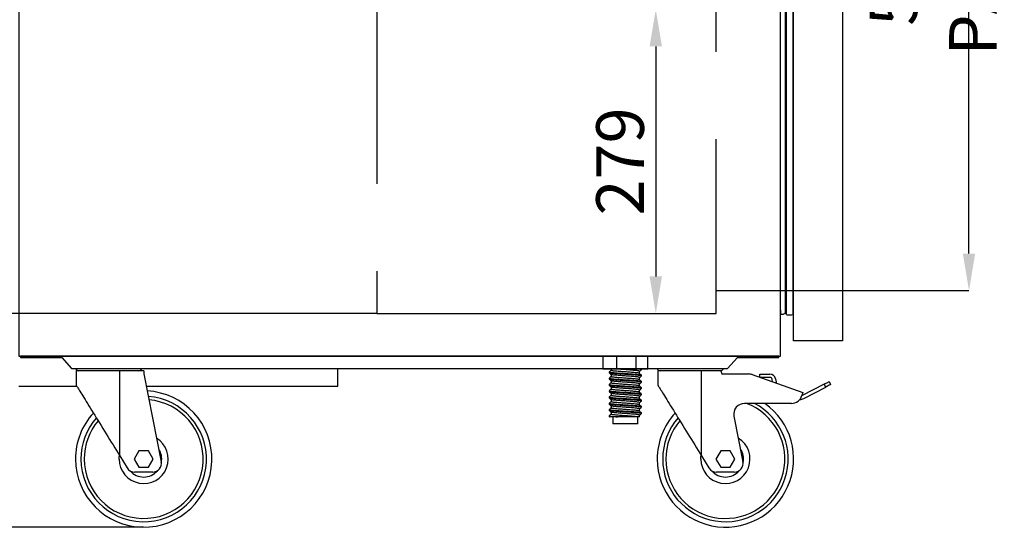
# Model space of a CAD drawing. Extents: x -10749 to 9572, y -26130 to 24165.
# Drawn here: x 7815 to 8717, y -849 to -379 of the extents above; entities that cross this region are included whole.
import ezdxf

# ---------------------------------------------------------------- set-up
doc = ezdxf.new("R2010")
doc.units = 0
doc.header["$LTSCALE"] = 80
doc.header["$MEASUREMENT"] = 0
doc.header["$PDMODE"] = 3
doc.header["$PDSIZE"] = 5
doc.linetypes.add('DASHED', pattern=[0.75, 0.5, -0.25])
doc.linetypes.add('SLD-Continua', pattern=[0])
doc.layers.get('0').update_dxf_attribs({"color": 255, "linetype": 'CONTINUOUS'})
doc.layers.get('Defpoints').update_dxf_attribs({"linetype": 'CONTINUOUS'})
doc.layers.add('ACOTA', color=50, linetype='CONTINUOUS')
doc.layers.add('PLEGADO', color=3, linetype='CONTINUOUS')
doc.styles.add('SLDTEXTSTYLE1', font='TXT', dxfattribs={"width": 0.7})
doc.dimstyles.new('SLDDIMSTYLE1', dxfattribs={"dimtxt": 43.661418, "dimasz": 34, "dimexe": 0, "dimexo": 0.0625, "dimgap": 10.915354, "dimtad": 1, "dimdec": 1, "dimrnd": 1e-09, "dimzin": 12, "dimdsep": 46, "dimtxsty": 'SLDTEXTSTYLE1', "dimsah": 1, "dimcen": 0.09, "dimadec": 0, "dimazin": 0, "dimtfac": 1, "dimtdec": 1, "dimtofl": 0, "dimtmove": 0, "dimatfit": 3, "dimfxl": 0, "dimtolj": 1, "dimtzin": 12, "dimarcsym": 0})

# ---------------------------------------------------------------- blocks, each defined once
blk = doc.blocks.new('A$C26495')
for p, q in [((695, 11.39), (0, 11.39)), ((0, 11.39), (0, 9.99)), ((0, 9.99), (38, 9.99)), ((38, 9.99), (47, 0)), ((648, 0), (657, 9.99)), ((657, 9.99), (695, 9.99)), ((695, 9.99), (695, 11.39)), ((47, 0), (648, 0))]:
    blk.add_line(p, q)
blk = doc.blocks.new('A$C31525')
blk.add_line((0, 145.51), (60.85, 145.51))
at = {"linetype": 'Continuous'}
for p, q in [((0.67, 143.5), (0.67, 130.5)), ((40.67, 143.5), (0.67, 143.5)), ((40.67, 65.5), (40.67, 143.5)), ((58.38, 143.5), (40.67, 143.5)), ((58.38, 143.5), (59.47, 140.5)), ((59.47, 140.5), (83.95, 140.5)), ((87.29, 139.93), (133.67, 123.5)), ((94.18, 137.49), (94.18, 140.31)), ((94.18, 140.31), (94.67, 140.31)), ((94.67, 140.31), (103.5, 140.31)), ((103.5, 137.31), (94.67, 137.31)), ((105.9, 133.34), (105.47, 135.67)), ((108.42, 136.21), (109.03, 132.88)), ((153.23, 131.19), (132.98, 120.64)), ((134.37, 117.98), (154.62, 128.53)), ((154.62, 128.53), (153.23, 131.19)), ((157.67, 133.5), (159.05, 130.84)), ((132.98, 120.64), (132.78, 120.55)), ((133.67, 123.5), (132.81, 120.63)), ((123.23, 113.5), (80.26, 113.5)), ((70.41, 101.8), (78.76, 60.07)), ((40.67, 65.5), (47.56, 54.31)), ((58.34, 70), (54.01, 62.5)), ((67, 70), (58.34, 70)), ((71.33, 62.5), (67, 70)), ((54.01, 62.5), (58.34, 55)), ((58.34, 55), (67, 55)), ((67, 55), (71.33, 62.5)), ((70.91, 50.5), (54.37, 50.5))]:
    blk.add_line(p, q, dxfattribs=at)
at = {"linetype": 'Continuous', "flags": 128}
for points in [[(0.67, 130.5), (0.68, 130.48), (0.76, 130.35), (0.93, 130.08), (1.17, 129.68), (1.5, 129.15), (1.9, 128.49), (2.39, 127.71), (2.95, 126.79), (3.59, 125.75), (4.3, 124.6), (5.09, 123.32), (5.94, 121.93), (6.87, 120.43), (7.85, 118.83), (8.9, 117.12), (10.01, 115.31), (11.18, 113.42), (12.4, 111.44), (13.67, 109.37), (14.99, 107.23), (16.35, 105.02), (17.75, 102.75), (19.18, 100.42), (20.65, 98.04), (22.14, 95.61), (23.66, 93.15), (25.19, 90.65), (26.74, 88.13), (28.3, 85.59), (29.87, 83.05), (31.44, 80.49), (33.01, 77.95), (34.57, 75.41), (36.12, 72.89), (37.66, 70.39), (39.18, 67.93), (40.67, 65.5)], [(109.03, 132.88), (109.16, 132.33), (109.22, 132.16)], [(153.23, 131.19), (154.1, 131.64), (154.93, 132.07), (155.7, 132.47), (156.37, 132.82), (156.92, 133.11), (157.33, 133.32), (157.58, 133.46), (157.67, 133.5)], [(159.05, 130.84), (158.97, 130.79), (158.72, 130.66), (158.31, 130.45), (157.76, 130.16), (157.08, 129.81), (156.32, 129.41), (155.49, 128.98), (154.62, 128.53)], [(40.17, 62.5), (40.25, 64.38), (40.43, 65.89)]]:
    blk.add_lwpolyline(points, dxfattribs=at)
at = {"linetype": 'Continuous'}
for centre, radius, start, end in [((2.83, 146.5), 3, 199.2285, 270), ((58.02, 146.5), 3, 270, 340.7715), ((83.95, 130.5), 10, 70.49755, 90), ((103.5, 135.31), 5, 10.37446, 90), ((103.5, 135.31), 2, 10.37446, 90), ((123.23, 123.5), 10, 270, 343.30076), ((130.67, 125.08), 8, 271.62436, 297.50645), ((62.67, 62.5), 62.5, 180, 54.68636), ((62.67, 62.5), 57.5, 180, 62.49326), ((62.67, 62.5), 54.5, 180, 69.3545), ((80.26, 103.5), 10, 90, 189.77437), ((62.67, 62.5), 62.5, 137.54729, 180), ((62.67, 62.5), 57.5, 138.97549, 180), ((62.67, 62.5), 54.5, 139.96465, 180), ((62.67, 62.5), 22.5, 180, 58.4765), ((62.67, 62.5), 16.5, 348.9913, 33.3236), ((54.37, 58.5), 8, 211.6075, 270), ((70.91, 58.5), 8, 270, 11.30993), ((62.67, 62.5), 16.5, 221.11791, 319.22997)]:
    blk.add_arc(centre, radius, start, end, dxfattribs=at)
blk = doc.blocks.new('A$C7754')
blk.add_line((0.32, 145.51), (60.68, 145.51))
at = {"linetype": 'Continuous'}
for p, q in [((0.5, 143.5), (0.5, 130.5)), ((40.5, 143.5), (0.5, 143.5)), ((40.5, 65.5), (40.5, 143.5)), ((62.5, 143.5), (40.5, 143.5)), ((62.5, 143.5), (62.5, 140.5)), ((62.5, 140.5), (78.59, 60.07)), ((40.5, 65.5), (47.39, 54.31)), ((58.17, 70), (53.84, 62.5)), ((66.83, 70), (58.17, 70)), ((71.16, 62.5), (66.83, 70)), ((53.84, 62.5), (58.17, 55)), ((58.17, 55), (66.83, 55)), ((66.83, 55), (71.16, 62.5)), ((70.74, 50.5), (54.2, 50.5))]:
    blk.add_line(p, q, dxfattribs=at)
at = {"linetype": 'Continuous', "flags": 128}
for points in [[(0.5, 130.5), (0.51, 130.48), (0.59, 130.35), (0.76, 130.08), (1, 129.68), (1.33, 129.15), (1.73, 128.49), (2.22, 127.71), (2.78, 126.79), (3.42, 125.75), (4.13, 124.6), (4.92, 123.32), (5.77, 121.93), (6.7, 120.43), (7.68, 118.83), (8.73, 117.12), (9.84, 115.31), (11.01, 113.42), (12.23, 111.44), (13.5, 109.37), (14.82, 107.23), (16.18, 105.02), (17.58, 102.75), (19.01, 100.42), (20.48, 98.04), (21.97, 95.61), (23.49, 93.15), (25.02, 90.65), (26.57, 88.13), (28.13, 85.59), (29.7, 83.05), (31.27, 80.49), (32.84, 77.95), (34.4, 75.41), (35.95, 72.89), (37.49, 70.39), (39.01, 67.93), (40.5, 65.5)], [(40, 62.5), (40.08, 64.38), (40.26, 65.89)]]:
    blk.add_lwpolyline(points, dxfattribs=at)
at = {"linetype": 'Continuous'}
for centre, radius, start, end in [((3.15, 146.5), 3, 199.2285, 270), ((57.85, 146.5), 3, 270, 340.7715), ((62.5, 62.5), 62.5, 180, 87.1427), ((62.5, 62.5), 57.5, 180, 85.88142), ((62.5, 62.5), 54.5, 180, 85.00914), ((62.5, 62.5), 62.5, 137.54729, 180), ((62.5, 62.5), 57.5, 138.97549, 180), ((62.5, 62.5), 54.5, 139.96465, 180), ((62.5, 62.5), 22.5, 180, 58.4765), ((62.5, 62.5), 16.5, 348.9913, 33.3236), ((54.2, 58.5), 8, 211.6075, 270), ((70.74, 58.5), 8, 270, 11.30993), ((62.5, 62.5), 16.5, 221.11791, 319.22997)]:
    blk.add_arc(centre, radius, start, end, dxfattribs=at)
blk = doc.blocks.new('A$C31312')
at = {"linetype": 'Continuous'}
for p, q in [((0, 62.25), (0, 50.25)), ((0.49, 62.25), (0, 62.25)), ((0.94, 62.25), (0.49, 62.25)), ((9.7, 62.25), (0.94, 62.25)), ((10.16, 62.25), (9.7, 62.25)), ((12.83, 62.25), (10.16, 62.25)), ((12.83, 50.25), (12.83, 62.25)), ((13.67, 62.25), (12.83, 62.25)), ((29.67, 62.25), (13.67, 62.25)), ((30.5, 62.25), (29.67, 62.25)), ((30.5, 50.25), (30.5, 62.25)), ((33.02, 62.25), (30.5, 62.25)), ((33.39, 62.25), (33.02, 62.25)), ((40.64, 62.25), (33.39, 62.25)), ((41.01, 62.25), (40.64, 62.25)), ((41.34, 62.25), (41.01, 62.25)), ((41.34, 50.25), (41.34, 62.25)), ((0.49, 50.25), (0, 50.25)), ((10.16, 50.25), (0.49, 50.25)), ((5.92, 47.75), (5.92, 46.91)), ((7.61, 50.25), (7.61, 49.17)), ((7.61, 45.45), (7.61, 43.42)), ((12.83, 50.25), (10.16, 50.25)), ((30.5, 50.25), (12.83, 50.25)), ((33.02, 50.25), (30.5, 50.25)), ((41.01, 50.25), (33.02, 50.25)), ((33.73, 46.3), (33.73, 48.36)), ((35.42, 49.78), (35.42, 50.25)), ((41.34, 50.25), (41.01, 50.25)), ((5.92, 42), (5.92, 41.16)), ((5.92, 36.25), (5.92, 35.41)), ((7.61, 39.7), (7.61, 37.67)), ((33.73, 40.55), (33.73, 42.61)), ((33.73, 34.8), (33.73, 36.86)), ((35.42, 44.03), (35.42, 44.88)), ((35.42, 38.28), (35.42, 39.13)), ((5.92, 30.5), (5.92, 29.66)), ((7.61, 33.95), (7.61, 31.92)), ((7.61, 28.2), (7.61, 26.17)), ((33.73, 29.05), (33.73, 31.11)), ((35.42, 32.53), (35.42, 33.38)), ((35.42, 26.78), (35.42, 27.63)), ((5.92, 24.75), (5.92, 23.91)), ((5.92, 19), (5.92, 18.16)), ((7.61, 22.45), (7.61, 20.42)), ((33.73, 23.3), (33.73, 25.36)), ((33.73, 17.55), (33.73, 19.61)), ((35.42, 21.03), (35.42, 21.88)), ((5.92, 13.25), (5.92, 12.41)), ((7.61, 16.7), (7.61, 14.67)), ((7.61, 10.95), (7.61, 8.92)), ((33.73, 11.8), (33.73, 13.86)), ((35.42, 15.28), (35.42, 16.13)), ((35.42, 9.53), (35.42, 10.38)), ((5.92, 7.5), (5.92, 6.66)), ((5.97, 6.58), (6.09, 6.48)), ((6.12, 6.5), (6.02, 6.58)), ((13.91, 6.5), (6.12, 6.5)), ((9.17, 6.5), (9.17, 0)), ((32.17, 0), (9.17, 0)), ((32.17, 0), (32.17, 6.5)), ((33.73, 6.5), (32.19, 6.5)), ((33.73, 6.5), (33.73, 8.11))]:
    blk.add_line(p, q, dxfattribs=at)
for points, knots in [([(5.98, 47.75), (5.97, 47.73), (5.89, 47.65), (6.36, 47.5), (7.34, 47.33), (8.86, 47.17), (10.82, 46.99), (13.05, 46.81), (15.36, 46.65), (17.6, 46.5), (19.87, 46.36), (22.15, 46.23), (24.61, 46.08), (27.19, 45.9), (29.7, 45.71), (31.83, 45.53), (33.51, 45.36), (34.69, 45.19), (35.35, 45.03), (35.35, 44.92), (35.35, 44.88)], [0, 0, 0, 0, 0.020435, 0.083902, 0.145715, 0.206165, 0.268656, 0.332408, 0.383501, 0.433941, 0.483124, 0.53139, 0.581055, 0.644521, 0.708415, 0.771461, 0.832478, 0.893497, 0.956541, 1, 1, 1, 1]), ([(7.61, 49.22), (7.35, 48.99), (6.8, 48.53), (6.25, 48.07), (5.97, 47.83)], [0, 0, 0, 0, 0.484455, 1, 1, 1, 1]), ([(5.97, 46.83), (6.25, 46.59), (6.81, 46.12), (7.38, 45.64), (7.66, 45.4)], [0, 0, 0, 0, 0.500058, 1, 1, 1, 1]), ([(35.35, 44.03), (35.35, 44.08), (35.35, 44.18), (34.69, 44.35), (33.51, 44.51), (31.83, 44.68), (29.7, 44.87), (27.19, 45.06), (24.43, 45.25), (21.58, 45.42), (18.72, 45.58), (15.9, 45.76), (13.39, 45.94), (11.29, 46.11), (9.6, 46.25), (8.22, 46.39), (7.13, 46.52), (6.48, 46.64), (6.09, 46.75), (6.04, 46.8), (6.02, 46.83)], [0, 0, 0, 0, 0.0445834, 0.1092596, 0.1718571, 0.2344538, 0.2991308, 0.3646786, 0.4297873, 0.4932001, 0.5552146, 0.6193232, 0.6847239, 0.7371394, 0.788885, 0.8393407, 0.8888563, 0.9398062, 0.9719641, 1, 1, 1, 1]), ([(33.42, 46.49), (33.33, 46.52), (33.11, 46.61), (32.5, 46.71), (31.64, 46.82), (30.55, 46.95), (28.66, 47.13), (26.44, 47.32), (24, 47.51), (21.48, 47.69), (18.94, 47.85), (16.44, 48.03), (14.07, 48.22), (11.95, 48.41), (10.21, 48.59), (8.87, 48.75), (8, 48.92), (7.59, 49.07), (7.65, 49.15), (7.67, 49.17)], [0, 0, 0, 0, 0.03719, 0.099538, 0.112071, 0.177161, 0.244419, 0.312583, 0.380291, 0.446231, 0.510714, 0.577379, 0.645391, 0.713403, 0.780068, 0.844551, 0.910491, 0.978199, 1, 1, 1, 1]), ([(33.67, 42.61), (33.67, 42.66), (33.67, 42.76), (33.08, 42.93), (32.03, 43.09), (30.55, 43.26), (28.66, 43.45), (26.44, 43.64), (24, 43.83), (21.48, 44), (18.94, 44.16), (16.44, 44.34), (14.07, 44.53), (11.95, 44.72), (10.21, 44.9), (8.88, 45.06), (7.98, 45.23), (7.78, 45.35), (7.69, 45.4)], [0, 0, 0, 0, 0.044723, 0.1096, 0.172386, 0.235173, 0.30005, 0.365802, 0.431114, 0.494721, 0.556922, 0.621228, 0.686832, 0.752438, 0.816743, 0.878945, 0.942551, 1, 1, 1, 1]), ([(33.67, 48.36), (33.67, 48.41), (33.67, 48.51), (33.08, 48.68), (32.03, 48.84), (30.55, 49.01), (28.66, 49.2), (26.44, 49.39), (24, 49.58), (21.48, 49.75), (18.95, 49.91), (16.57, 50.08), (15.15, 50.2), (14.5, 50.25)], [0, 0, 0, 0, 0.066161, 0.162137, 0.255021, 0.347905, 0.443882, 0.541153, 0.637772, 0.731869, 0.823886, 0.919018, 1, 1, 1, 1]), ([(35.15, 45.06), (34.87, 45.3), (34.31, 45.77), (33.75, 46.25), (33.48, 46.49)], [0, 0, 0, 0, 0.500003, 1, 1, 1, 1]), ([(35.35, 49.78), (35.35, 49.83), (35.35, 49.93), (34.73, 50.09), (33.91, 50.2), (33.53, 50.25)], [0, 0, 0, 0, 0.267841, 0.656392, 1, 1, 1, 1]), ([(33.73, 48.32), (33.99, 48.54), (34.54, 49.01), (35.09, 49.47), (35.37, 49.71)], [0, 0, 0, 0, 0.484349, 1, 1, 1, 1]), ([(5.98, 42), (5.97, 41.98), (5.89, 41.9), (6.36, 41.75), (7.34, 41.58), (8.86, 41.42), (10.82, 41.24), (13.05, 41.06), (15.36, 40.9), (17.6, 40.75), (19.87, 40.61), (22.15, 40.48), (24.61, 40.33), (27.19, 40.15), (29.7, 39.96), (31.83, 39.78), (33.51, 39.61), (34.69, 39.44), (35.35, 39.28), (35.35, 39.17), (35.35, 39.13)], [0, 0, 0, 0, 0.020435, 0.083902, 0.145715, 0.206165, 0.268656, 0.332408, 0.383501, 0.433941, 0.483124, 0.53139, 0.581055, 0.644521, 0.708415, 0.771461, 0.832478, 0.893497, 0.956541, 1, 1, 1, 1]), ([(5.98, 36.25), (5.97, 36.23), (5.89, 36.15), (6.36, 36), (7.34, 35.83), (8.86, 35.67), (10.82, 35.49), (13.05, 35.31), (15.36, 35.15), (17.6, 35), (19.87, 34.86), (22.15, 34.73), (24.61, 34.58), (27.19, 34.4), (29.7, 34.21), (31.83, 34.03), (33.51, 33.86), (34.69, 33.69), (35.35, 33.53), (35.35, 33.42), (35.35, 33.38)], [0, 0, 0, 0, 0.020435, 0.083902, 0.145715, 0.206165, 0.268656, 0.332408, 0.383501, 0.433941, 0.483124, 0.53139, 0.581055, 0.644521, 0.708415, 0.771461, 0.832478, 0.893497, 0.956541, 1, 1, 1, 1]), ([(7.61, 43.47), (7.35, 43.24), (6.8, 42.78), (6.25, 42.32), (5.97, 42.08)], [0, 0, 0, 0, 0.484455, 1, 1, 1, 1]), ([(5.97, 41.08), (6.25, 40.84), (6.81, 40.37), (7.38, 39.89), (7.66, 39.65)], [0, 0, 0, 0, 0.500058, 1, 1, 1, 1]), ([(7.61, 37.72), (7.35, 37.49), (6.8, 37.03), (6.25, 36.57), (5.97, 36.33)], [0, 0, 0, 0, 0.484455, 1, 1, 1, 1]), ([(35.35, 38.28), (35.35, 38.33), (35.35, 38.43), (34.69, 38.6), (33.51, 38.76), (31.83, 38.93), (29.7, 39.12), (27.19, 39.31), (24.43, 39.5), (21.58, 39.67), (18.72, 39.83), (15.9, 40.01), (13.39, 40.19), (11.29, 40.36), (9.6, 40.5), (8.22, 40.64), (7.13, 40.77), (6.48, 40.89), (6.09, 41), (6.04, 41.05), (6.02, 41.08)], [0, 0, 0, 0, 0.0445834, 0.1092596, 0.1718571, 0.2344538, 0.2991308, 0.3646786, 0.4297873, 0.4932001, 0.5552146, 0.6193232, 0.6847239, 0.7371394, 0.788885, 0.8393407, 0.8888563, 0.9398062, 0.9719641, 1, 1, 1, 1]), ([(33.42, 40.74), (33.33, 40.77), (33.11, 40.86), (32.5, 40.96), (31.64, 41.07), (30.55, 41.2), (28.66, 41.38), (26.44, 41.57), (24, 41.76), (21.48, 41.94), (18.94, 42.1), (16.44, 42.28), (14.07, 42.47), (11.95, 42.66), (10.21, 42.84), (8.87, 43), (8, 43.17), (7.59, 43.32), (7.65, 43.4), (7.67, 43.42)], [0, 0, 0, 0, 0.03719, 0.099538, 0.112071, 0.177161, 0.244419, 0.312583, 0.380291, 0.446231, 0.510714, 0.577379, 0.645391, 0.713403, 0.780068, 0.844551, 0.910491, 0.978199, 1, 1, 1, 1]), ([(33.42, 34.99), (33.33, 35.02), (33.11, 35.11), (32.5, 35.21), (31.64, 35.32), (30.55, 35.45), (28.66, 35.63), (26.44, 35.82), (24, 36.01), (21.48, 36.19), (18.94, 36.35), (16.44, 36.53), (14.07, 36.72), (11.95, 36.91), (10.21, 37.09), (8.87, 37.25), (8, 37.42), (7.59, 37.57), (7.65, 37.65), (7.67, 37.67)], [0, 0, 0, 0, 0.03719, 0.099538, 0.112071, 0.177161, 0.244419, 0.312583, 0.380291, 0.446231, 0.510714, 0.577379, 0.645391, 0.713403, 0.780068, 0.844551, 0.910491, 0.978199, 1, 1, 1, 1]), ([(33.67, 36.86), (33.67, 36.91), (33.67, 37.01), (33.08, 37.18), (32.03, 37.34), (30.55, 37.51), (28.66, 37.7), (26.44, 37.89), (24, 38.08), (21.48, 38.25), (18.94, 38.41), (16.44, 38.59), (14.07, 38.78), (11.95, 38.97), (10.21, 39.15), (8.88, 39.31), (7.98, 39.48), (7.78, 39.6), (7.69, 39.65)], [0, 0, 0, 0, 0.044723, 0.1096, 0.172386, 0.235173, 0.30005, 0.365802, 0.431114, 0.494721, 0.556922, 0.621228, 0.686832, 0.752438, 0.816743, 0.878945, 0.942551, 1, 1, 1, 1]), ([(35.15, 39.31), (34.87, 39.55), (34.31, 40.02), (33.75, 40.5), (33.48, 40.74)], [0, 0, 0, 0, 0.500003, 1, 1, 1, 1]), ([(33.73, 42.57), (33.99, 42.79), (34.54, 43.26), (35.09, 43.72), (35.37, 43.96)], [0, 0, 0, 0, 0.484349, 1, 1, 1, 1]), ([(33.73, 36.82), (33.99, 37.04), (34.54, 37.51), (35.09, 37.97), (35.37, 38.21)], [0, 0, 0, 0, 0.484349, 1, 1, 1, 1]), ([(5.98, 30.5), (5.97, 30.48), (5.89, 30.4), (6.36, 30.25), (7.34, 30.08), (8.86, 29.92), (10.82, 29.74), (13.05, 29.56), (15.36, 29.4), (17.6, 29.25), (19.87, 29.11), (22.15, 28.98), (24.61, 28.83), (27.19, 28.65), (29.7, 28.46), (31.83, 28.28), (33.51, 28.11), (34.69, 27.94), (35.35, 27.78), (35.35, 27.67), (35.35, 27.63)], [0, 0, 0, 0, 0.020435, 0.083902, 0.145715, 0.206165, 0.268656, 0.332408, 0.383501, 0.433941, 0.483124, 0.53139, 0.581055, 0.644521, 0.708415, 0.771461, 0.832478, 0.893497, 0.956541, 1, 1, 1, 1]), ([(5.97, 35.33), (6.25, 35.09), (6.81, 34.62), (7.38, 34.14), (7.66, 33.9)], [0, 0, 0, 0, 0.500058, 1, 1, 1, 1]), ([(7.61, 31.97), (7.35, 31.74), (6.8, 31.28), (6.25, 30.82), (5.97, 30.58)], [0, 0, 0, 0, 0.484455, 1, 1, 1, 1]), ([(5.97, 29.58), (6.25, 29.34), (6.81, 28.87), (7.38, 28.39), (7.66, 28.15)], [0, 0, 0, 0, 0.500058, 1, 1, 1, 1]), ([(35.35, 32.53), (35.35, 32.58), (35.35, 32.68), (34.69, 32.85), (33.51, 33.01), (31.83, 33.18), (29.7, 33.37), (27.19, 33.56), (24.43, 33.75), (21.58, 33.92), (18.72, 34.08), (15.9, 34.26), (13.39, 34.44), (11.29, 34.61), (9.6, 34.75), (8.22, 34.89), (7.13, 35.02), (6.48, 35.14), (6.09, 35.25), (6.04, 35.3), (6.02, 35.33)], [0, 0, 0, 0, 0.0445834, 0.1092596, 0.1718571, 0.2344538, 0.2991308, 0.3646786, 0.4297873, 0.4932001, 0.5552146, 0.6193232, 0.6847239, 0.7371394, 0.788885, 0.8393407, 0.8888563, 0.9398062, 0.9719641, 1, 1, 1, 1]), ([(35.35, 26.78), (35.35, 26.83), (35.35, 26.93), (34.69, 27.1), (33.51, 27.26), (31.83, 27.43), (29.7, 27.62), (27.19, 27.81), (24.43, 28), (21.58, 28.17), (18.72, 28.33), (15.9, 28.51), (13.39, 28.69), (11.29, 28.86), (9.6, 29), (8.22, 29.14), (7.13, 29.27), (6.48, 29.39), (6.09, 29.5), (6.04, 29.55), (6.02, 29.58)], [0, 0, 0, 0, 0.0445834, 0.1092596, 0.1718571, 0.2344538, 0.2991308, 0.3646786, 0.4297873, 0.4932001, 0.5552146, 0.6193232, 0.6847239, 0.7371394, 0.788885, 0.8393407, 0.8888563, 0.9398062, 0.9719641, 1, 1, 1, 1]), ([(33.42, 29.24), (33.33, 29.27), (33.11, 29.36), (32.5, 29.46), (31.64, 29.57), (30.55, 29.7), (28.66, 29.88), (26.44, 30.07), (24, 30.26), (21.48, 30.44), (18.94, 30.6), (16.44, 30.78), (14.07, 30.97), (11.95, 31.16), (10.21, 31.34), (8.87, 31.5), (8, 31.67), (7.59, 31.82), (7.65, 31.9), (7.67, 31.92)], [0, 0, 0, 0, 0.03719, 0.099538, 0.112071, 0.177161, 0.244419, 0.312583, 0.380291, 0.446231, 0.510714, 0.577379, 0.645391, 0.713403, 0.780068, 0.844551, 0.910491, 0.978199, 1, 1, 1, 1]), ([(33.67, 31.11), (33.67, 31.16), (33.67, 31.26), (33.08, 31.43), (32.03, 31.59), (30.55, 31.76), (28.66, 31.95), (26.44, 32.14), (24, 32.33), (21.48, 32.5), (18.94, 32.66), (16.44, 32.84), (14.07, 33.03), (11.95, 33.22), (10.21, 33.4), (8.88, 33.56), (7.98, 33.73), (7.78, 33.85), (7.69, 33.9)], [0, 0, 0, 0, 0.044723, 0.1096, 0.172386, 0.235173, 0.30005, 0.365802, 0.431114, 0.494721, 0.556922, 0.621228, 0.686832, 0.752438, 0.816743, 0.878945, 0.942551, 1, 1, 1, 1]), ([(33.67, 25.36), (33.67, 25.41), (33.67, 25.51), (33.08, 25.68), (32.03, 25.84), (30.55, 26.01), (28.66, 26.2), (26.44, 26.39), (24, 26.58), (21.48, 26.75), (18.94, 26.91), (16.44, 27.09), (14.07, 27.28), (11.95, 27.47), (10.21, 27.65), (8.88, 27.81), (7.98, 27.98), (7.78, 28.1), (7.69, 28.15)], [0, 0, 0, 0, 0.044723, 0.1096, 0.172386, 0.235173, 0.30005, 0.365802, 0.431114, 0.494721, 0.556922, 0.621228, 0.686832, 0.752438, 0.816743, 0.878945, 0.942551, 1, 1, 1, 1]), ([(35.15, 33.56), (34.87, 33.8), (34.31, 34.27), (33.75, 34.75), (33.48, 34.99)], [0, 0, 0, 0, 0.500003, 1, 1, 1, 1]), ([(35.15, 27.81), (34.87, 28.05), (34.31, 28.52), (33.75, 29), (33.48, 29.24)], [0, 0, 0, 0, 0.500003, 1, 1, 1, 1]), ([(33.73, 31.07), (33.99, 31.29), (34.54, 31.76), (35.09, 32.22), (35.37, 32.46)], [0, 0, 0, 0, 0.484349, 1, 1, 1, 1]), ([(5.98, 24.75), (5.97, 24.73), (5.89, 24.65), (6.36, 24.5), (7.34, 24.33), (8.86, 24.17), (10.82, 23.99), (13.05, 23.81), (15.36, 23.65), (17.6, 23.5), (19.87, 23.36), (22.15, 23.23), (24.61, 23.08), (27.19, 22.9), (29.7, 22.71), (31.83, 22.53), (33.51, 22.36), (34.69, 22.19), (35.35, 22.03), (35.35, 21.92), (35.35, 21.88)], [0, 0, 0, 0, 0.020435, 0.083902, 0.145715, 0.206165, 0.268656, 0.332408, 0.383501, 0.433941, 0.483124, 0.53139, 0.581055, 0.644521, 0.708415, 0.771461, 0.832478, 0.893497, 0.956541, 1, 1, 1, 1]), ([(5.98, 19), (5.97, 18.98), (5.89, 18.9), (6.36, 18.75), (7.34, 18.58), (8.86, 18.42), (10.82, 18.24), (13.05, 18.06), (15.36, 17.9), (17.6, 17.75), (19.87, 17.61), (22.15, 17.48), (24.61, 17.33), (27.19, 17.15), (29.7, 16.96), (31.83, 16.78), (33.51, 16.61), (34.69, 16.44), (35.35, 16.28), (35.35, 16.17), (35.35, 16.13)], [0, 0, 0, 0, 0.020435, 0.083902, 0.145715, 0.206165, 0.268656, 0.332408, 0.383501, 0.433941, 0.483124, 0.53139, 0.581055, 0.644521, 0.708415, 0.771461, 0.832478, 0.893497, 0.956541, 1, 1, 1, 1]), ([(7.61, 26.22), (7.35, 25.99), (6.8, 25.53), (6.25, 25.07), (5.97, 24.83)], [0, 0, 0, 0, 0.484455, 1, 1, 1, 1]), ([(5.97, 23.83), (6.25, 23.59), (6.81, 23.12), (7.38, 22.64), (7.66, 22.4)], [0, 0, 0, 0, 0.500058, 1, 1, 1, 1]), ([(7.61, 20.47), (7.35, 20.24), (6.8, 19.78), (6.25, 19.32), (5.97, 19.08)], [0, 0, 0, 0, 0.484455, 1, 1, 1, 1]), ([(5.97, 18.08), (6.25, 17.84), (6.81, 17.37), (7.38, 16.89), (7.66, 16.65)], [0, 0, 0, 0, 0.500049, 1, 1, 1, 1]), ([(35.35, 21.03), (35.35, 21.08), (35.35, 21.18), (34.69, 21.35), (33.51, 21.51), (31.83, 21.68), (29.7, 21.87), (27.19, 22.06), (24.43, 22.25), (21.58, 22.42), (18.72, 22.58), (15.9, 22.76), (13.39, 22.94), (11.29, 23.11), (9.6, 23.25), (8.22, 23.39), (7.13, 23.52), (6.48, 23.64), (6.09, 23.75), (6.04, 23.8), (6.02, 23.83)], [0, 0, 0, 0, 0.0445834, 0.1092596, 0.1718571, 0.2344538, 0.2991308, 0.3646786, 0.4297873, 0.4932001, 0.5552146, 0.6193232, 0.6847239, 0.7371394, 0.788885, 0.8393407, 0.8888563, 0.9398062, 0.9719641, 1, 1, 1, 1]), ([(35.35, 15.28), (35.35, 15.33), (35.35, 15.43), (34.69, 15.6), (33.51, 15.76), (31.83, 15.93), (29.7, 16.12), (27.19, 16.31), (24.43, 16.5), (21.58, 16.67), (18.72, 16.83), (15.9, 17.01), (13.39, 17.19), (11.29, 17.35), (9.6, 17.5), (8.22, 17.64), (7.13, 17.77), (6.48, 17.89), (6.09, 18), (6.04, 18.05), (6.02, 18.08)], [0, 0, 0, 0, 0.044583, 0.10926, 0.171857, 0.234454, 0.299131, 0.364679, 0.429787, 0.4932, 0.555215, 0.619323, 0.684724, 0.737139, 0.788885, 0.839341, 0.888856, 0.939806, 0.971964, 1, 1, 1, 1]), ([(33.42, 23.49), (33.33, 23.52), (33.11, 23.61), (32.5, 23.71), (31.64, 23.82), (30.55, 23.95), (28.66, 24.13), (26.44, 24.32), (24, 24.51), (21.48, 24.69), (18.94, 24.85), (16.44, 25.03), (14.07, 25.22), (11.95, 25.41), (10.21, 25.59), (8.87, 25.75), (8, 25.92), (7.59, 26.07), (7.65, 26.15), (7.67, 26.17)], [0, 0, 0, 0, 0.03719, 0.099538, 0.112071, 0.177161, 0.244419, 0.312583, 0.380291, 0.446231, 0.510714, 0.577379, 0.645391, 0.713403, 0.780068, 0.844551, 0.910491, 0.978199, 1, 1, 1, 1]), ([(33.42, 17.74), (33.33, 17.77), (33.11, 17.86), (32.5, 17.96), (31.64, 18.07), (30.55, 18.2), (28.66, 18.38), (26.44, 18.57), (24, 18.76), (21.48, 18.94), (18.94, 19.1), (16.44, 19.28), (14.07, 19.47), (11.95, 19.66), (10.21, 19.84), (8.87, 20), (8, 20.17), (7.59, 20.32), (7.65, 20.4), (7.67, 20.42)], [0, 0, 0, 0, 0.03719, 0.099538, 0.112071, 0.177161, 0.244419, 0.312583, 0.380291, 0.446231, 0.510714, 0.577379, 0.645391, 0.713403, 0.780068, 0.844551, 0.910491, 0.978199, 1, 1, 1, 1]), ([(33.67, 19.61), (33.67, 19.66), (33.67, 19.76), (33.08, 19.93), (32.03, 20.09), (30.55, 20.26), (28.66, 20.45), (26.44, 20.64), (24, 20.83), (21.48, 21), (18.94, 21.16), (16.44, 21.34), (14.07, 21.53), (11.95, 21.72), (10.21, 21.9), (8.88, 22.06), (7.98, 22.23), (7.78, 22.35), (7.69, 22.4)], [0, 0, 0, 0, 0.044723, 0.1096, 0.172386, 0.235173, 0.30005, 0.365802, 0.431114, 0.494721, 0.556922, 0.621228, 0.686832, 0.752438, 0.816743, 0.878945, 0.942551, 1, 1, 1, 1]), ([(35.15, 22.06), (34.87, 22.3), (34.31, 22.77), (33.75, 23.25), (33.48, 23.49)], [0, 0, 0, 0, 0.500003, 1, 1, 1, 1]), ([(33.73, 25.32), (33.99, 25.54), (34.54, 26.01), (35.09, 26.47), (35.37, 26.71)], [0, 0, 0, 0, 0.484349, 1, 1, 1, 1]), ([(33.73, 19.57), (33.99, 19.79), (34.54, 20.26), (35.09, 20.72), (35.37, 20.96)], [0, 0, 0, 0, 0.484358, 1, 1, 1, 1]), ([(5.98, 13.25), (5.97, 13.23), (5.89, 13.15), (6.36, 13), (7.34, 12.83), (8.86, 12.67), (10.82, 12.49), (13.05, 12.31), (15.36, 12.15), (17.6, 12), (19.87, 11.86), (22.15, 11.73), (24.61, 11.58), (27.19, 11.4), (29.7, 11.21), (31.83, 11.03), (33.51, 10.86), (34.69, 10.69), (35.35, 10.53), (35.35, 10.42), (35.35, 10.38)], [0, 0, 0, 0, 0.020435, 0.083902, 0.145715, 0.206165, 0.268656, 0.332408, 0.383501, 0.433941, 0.483124, 0.53139, 0.581055, 0.644521, 0.708415, 0.771461, 0.832478, 0.893497, 0.956541, 1, 1, 1, 1]), ([(7.61, 14.72), (7.35, 14.49), (6.8, 14.03), (6.25, 13.57), (5.97, 13.33)], [0, 0, 0, 0, 0.484455, 1, 1, 1, 1]), ([(5.97, 12.33), (6.25, 12.09), (6.81, 11.62), (7.38, 11.14), (7.66, 10.9)], [0, 0, 0, 0, 0.500049, 1, 1, 1, 1]), ([(35.35, 9.53), (35.35, 9.58), (35.35, 9.68), (34.69, 9.85), (33.51, 10.01), (31.83, 10.18), (29.7, 10.37), (27.19, 10.56), (24.43, 10.75), (21.58, 10.92), (18.72, 11.08), (15.9, 11.26), (13.39, 11.44), (11.29, 11.6), (9.6, 11.75), (8.22, 11.89), (7.13, 12.02), (6.48, 12.14), (6.09, 12.25), (6.04, 12.3), (6.02, 12.33)], [0, 0, 0, 0, 0.044583, 0.10926, 0.171857, 0.234454, 0.299131, 0.364679, 0.429787, 0.4932, 0.555215, 0.619323, 0.684724, 0.737139, 0.788885, 0.839341, 0.888856, 0.939806, 0.971964, 1, 1, 1, 1]), ([(33.42, 11.99), (33.33, 12.02), (33.11, 12.11), (32.5, 12.21), (31.64, 12.32), (30.55, 12.45), (28.66, 12.63), (26.44, 12.82), (24, 13.01), (21.48, 13.19), (18.94, 13.35), (16.44, 13.53), (14.07, 13.72), (11.95, 13.91), (10.21, 14.09), (8.87, 14.25), (8, 14.42), (7.59, 14.57), (7.65, 14.65), (7.67, 14.67)], [0, 0, 0, 0, 0.03719, 0.099538, 0.112071, 0.177161, 0.244419, 0.312583, 0.380291, 0.446231, 0.510714, 0.577379, 0.645391, 0.713403, 0.780068, 0.844551, 0.910491, 0.978199, 1, 1, 1, 1]), ([(33.67, 13.86), (33.67, 13.91), (33.67, 14.01), (33.08, 14.18), (32.03, 14.34), (30.55, 14.51), (28.66, 14.7), (26.44, 14.89), (24, 15.08), (21.48, 15.25), (18.94, 15.41), (16.44, 15.59), (14.07, 15.78), (11.95, 15.97), (10.21, 16.15), (8.88, 16.31), (7.98, 16.48), (7.78, 16.6), (7.69, 16.65)], [0, 0, 0, 0, 0.044723, 0.1096, 0.172386, 0.235173, 0.30005, 0.365802, 0.431114, 0.494721, 0.556922, 0.621228, 0.686832, 0.752438, 0.816743, 0.878945, 0.942551, 1, 1, 1, 1]), ([(33.67, 8.11), (33.67, 8.16), (33.67, 8.26), (33.08, 8.43), (32.03, 8.59), (30.55, 8.76), (28.66, 8.95), (26.44, 9.14), (24, 9.33), (21.48, 9.5), (18.94, 9.66), (16.44, 9.84), (14.07, 10.03), (11.95, 10.22), (10.21, 10.4), (8.88, 10.56), (7.98, 10.73), (7.78, 10.85), (7.69, 10.9)], [0, 0, 0, 0, 0.044723, 0.1096, 0.172386, 0.235173, 0.30005, 0.365802, 0.431114, 0.494721, 0.556922, 0.621228, 0.686832, 0.752438, 0.816743, 0.878945, 0.942551, 1, 1, 1, 1]), ([(35.15, 16.31), (34.87, 16.55), (34.31, 17.02), (33.75, 17.5), (33.48, 17.74)], [0, 0, 0, 0, 0.500003, 1, 1, 1, 1]), ([(35.15, 10.56), (34.87, 10.8), (34.31, 11.27), (33.75, 11.75), (33.48, 11.99)], [0, 0, 0, 0, 0.500003, 1, 1, 1, 1]), ([(33.73, 13.82), (33.99, 14.04), (34.54, 14.51), (35.09, 14.97), (35.37, 15.21)], [0, 0, 0, 0, 0.484358, 1, 1, 1, 1]), ([(33.73, 8.07), (33.99, 8.29), (34.54, 8.76), (35.09, 9.22), (35.37, 9.46)], [0, 0, 0, 0, 0.484358, 1, 1, 1, 1]), ([(5.98, 7.5), (5.97, 7.48), (5.89, 7.4), (6.36, 7.25), (7.34, 7.08), (8.86, 6.92), (10.82, 6.74), (12.61, 6.6), (13.69, 6.52), (13.91, 6.5)], [0, 0, 0, 0, 0.058653, 0.240813, 0.418228, 0.591731, 0.771091, 0.954069, 1, 1, 1, 1]), ([(7.61, 8.97), (7.35, 8.74), (6.8, 8.28), (6.25, 7.82), (5.97, 7.58)], [0, 0, 0, 0, 0.484455, 1, 1, 1, 1]), ([(32.19, 6.5), (32.12, 6.51), (31.64, 6.57), (30.54, 6.7), (28.66, 6.88), (26.44, 7.07), (24, 7.26), (21.48, 7.44), (18.94, 7.6), (16.44, 7.78), (14.07, 7.97), (11.95, 8.16), (10.21, 8.34), (8.87, 8.5), (8, 8.67), (7.59, 8.82), (7.65, 8.9), (7.67, 8.92)], [0, 0, 0, 0, 0.013919, 0.086204, 0.160896, 0.236596, 0.311788, 0.385017, 0.456628, 0.530663, 0.606192, 0.681723, 0.755757, 0.827368, 0.900597, 0.975789, 1, 1, 1, 1]), ([(32.19, 6.5), (31.86, 6.5), (31.18, 6.5), (29.77, 6.5), (28.1, 6.5), (26.18, 6.5), (24.08, 6.5), (21.84, 6.5), (19.54, 6.5), (17.43, 6.5), (15.54, 6.5), (14.45, 6.5), (13.91, 6.5)], [0, 0, 0, 0, 0.104088, 0.208198, 0.31224, 0.416282, 0.522043, 0.627804, 0.733499, 0.839233, 0.919617, 1, 1, 1, 1])]:
    blk.add_open_spline(points, degree=3, knots=knots, dxfattribs=at)
blk = doc.blocks.new('*D3241')
at = {"layer": 'ACOTA', "color": 0, "lineweight": -2}
for p, q in [((8142.33, -369.2), (8397.91, -369.2)), ((8397.91, -403.2), (8397.91, -614.18)), ((8142.33, -648.18), (8397.91, -648.18))]:
    blk.add_line(p, q, dxfattribs=at)
at = {"layer": 'ACOTA', "color": 0}
for points in [[(8403.57, -403.2), (8392.24, -403.2), (8397.91, -369.2)], [(8392.24, -614.18), (8403.57, -614.18), (8397.91, -648.18)]]:
    blk.add_solid(points, dxfattribs=at)
at = {"layer": 'Defpoints', "color": 0}
for p in [(8142.26, -369.2), (8142.26, -648.18), (8397.91, -648.18)]:
    blk.add_point(p, dxfattribs=at)
at = {"layer": 'ACOTA', "color": 0, "insert": (8365.16, -508.69), "char_height": 43.661, "attachment_point": 5, "rotation": 90, "style": 'SLDTEXTSTYLE1'}
blk.add_mtext('\\A1;279', dxfattribs=at)
blk = doc.blocks.new('*D3244')
at = {"layer": 'ACOTA', "color": 0, "lineweight": -2}
for p, q in [((7875.15, 15.79), (7703.39, 15.79)), ((7703.39, -18.21), (7703.39, -614.18)), ((8142.2, -648.18), (7703.39, -648.18))]:
    blk.add_line(p, q, dxfattribs=at)
at = {"layer": 'ACOTA', "color": 0}
for points in [[(7709.05, -18.21), (7697.72, -18.21), (7703.39, 15.79)], [(7697.72, -614.18), (7709.05, -614.18), (7703.39, -648.18)]]:
    blk.add_solid(points, dxfattribs=at)
at = {"layer": 'Defpoints', "color": 0}
for p in [(7875.21, 15.79), (7703.39, -648.18), (8142.26, -648.18)]:
    blk.add_point(p, dxfattribs=at)
at = {"layer": 'ACOTA', "color": 0, "insert": (7670.64, -316.2), "char_height": 43.6614, "attachment_point": 5, "rotation": 90, "style": 'SLDTEXTSTYLE1'}
blk.add_mtext('\\A1;664 INTERIOR', dxfattribs=at)
blk = doc.blocks.new('*D3245')
at = {"layer": 'ACOTA', "color": 0, "lineweight": -2}
for p, q in [((8512.28, -42.17), (8684.87, -42.17)), ((8684.87, -593.17), (8684.87, -76.17)), ((8512.28, -627.17), (8684.87, -627.17))]:
    blk.add_line(p, q, dxfattribs=at)
at = {"layer": 'ACOTA', "color": 0}
for points in [[(8690.54, -76.17), (8679.2, -76.17), (8684.87, -42.17)], [(8679.2, -593.17), (8690.54, -593.17), (8684.87, -627.17)]]:
    blk.add_solid(points, dxfattribs=at)
at = {"layer": 'Defpoints', "color": 0}
for p in [(8512.21, -42.17), (8684.87, -42.17), (8512.21, -627.17)]:
    blk.add_point(p, dxfattribs=at)
at = {"layer": 'ACOTA', "color": 0, "insert": (8652.12, -334.67), "char_height": 43.6614, "attachment_point": 5, "rotation": 90, "style": 'SLDTEXTSTYLE1'}
blk.add_mtext('\\A1;585 PASO', dxfattribs=at)
blk = doc.blocks.new('*D3248')
at = {"layer": 'ACOTA', "color": 0, "lineweight": -2}
for p, q in [((7814.15, 46.79), (7424.49, 46.79)), ((7424.49, 12.79), (7424.49, -810.11)), ((7928.65, -844.11), (7424.49, -844.11))]:
    blk.add_line(p, q, dxfattribs=at)
at = {"layer": 'ACOTA', "color": 0}
for points in [[(7430.16, 12.79), (7418.82, 12.79), (7424.49, 46.79)], [(7418.82, -810.11), (7430.16, -810.11), (7424.49, -844.11)]]:
    blk.add_solid(points, dxfattribs=at)
at = {"layer": 'Defpoints', "color": 0}
for p in [(7814.21, 46.79), (7424.49, -844.11), (7928.71, -844.11)]:
    blk.add_point(p, dxfattribs=at)
at = {"layer": 'ACOTA', "color": 0, "insert": (7391.74, -398.66), "char_height": 43.661, "attachment_point": 5, "rotation": 90, "style": 'SLDTEXTSTYLE1'}
blk.add_mtext('\\A1;891', dxfattribs=at)
blk = doc.blocks.new('A$C27590')
at = {"layer": 'PLEGADO', "linetype": 'DASHED', "ltscale": 4}
for p, q in [((0, 663.97), (0, 278.98)), ((578.01, 663.97), (0, 663.97)), ((578.01, 0), (578.01, 663.97)), ((0, 278.98), (267.05, 278.98)), ((267.05, 278.98), (267.05, 0)), ((267.05, 0), (578.01, 0))]:
    blk.add_line(p, q, dxfattribs=at)
blk = doc.blocks.new('A$C4795')
at = {"color": 7, "linetype": 'SLD-Continua', "extrusion": (0, 0, -1)}
for p, q in [((0, 626.81), (0, 620.84)), ((0.7, 627.51), (2.7, 627.51)), ((4.2, 626.01), (4.2, 2.68)), ((5.08, 626.92), (5.08, 1.76)), ((5.08, 626.8), (5.08, 1.89)), ((11.2, 628.03), (11.2, 0.66)), ((0, 4.84), (0, 620.84)), ((4.2, 621.64), (5.08, 621.86)), ((0, 4.84), (0, 1.88)), ((0.7, 1.18), (2.7, 1.18)), ((4.2, 7.04), (5.08, 6.83))]:
    blk.add_line(p, q, dxfattribs=at)
for centre, radius, start, end in [((-0.7, 626.81), 0.7, 0, 90), ((-2.7, 626.01), 1.5, 90, 180), ((-6.37, 626.89), 1.29, 1.39794, 81.7637), ((-24.6, 626.8), 19.52, 0, 0.36932), ((-8.31, 614.68), 13.65, 81.00849, 102.19418), ((-14.22, 626.11), 3.58, 32.37697, 46.01323), ((-0.7, 1.88), 0.7, 270, 0), ((-2.7, 2.68), 1.5, 180, 270), ((-24.6, 1.89), 19.52, 359.63068, 0), ((-6.37, 1.8), 1.29, 278.2363, 358.60206), ((-8.31, 14), 13.65, 257.80582, 278.99151), ((-14.22, 2.57), 3.58, 313.98677, 327.62303)]:
    blk.add_arc(centre, radius, start, end, dxfattribs=at)
blk = doc.blocks.new('A$C23299')
at = {"color": 7, "extrusion": (0, 0, -1)}
blk.add_lwpolyline([(-11.74, 0), (-11.74, 675), (-56.74, 675), (-56.74, 0)], close=True, dxfattribs=at)
blk.add_blockref('A$C4795', (0, 23.16))

msp = doc.modelspace()

# ---------------------------------------------------------------- linework, layer by layer
for p, q in [((8106.71, -714.81), (8106.71, -698.6)), ((7814.21, -714.81), (7867.45, -714.81)), ((7930.95, -714.81), (8106.71, -714.81))]:
    msp.add_line(p, q)
msp.add_lwpolyline([(8512.21, -687.21), (8512.21, 46.79), (7814.21, 46.79), (7814.21, -687.21)], close=True)
at = {"layer": 'PLEGADO', "linetype": 'DASHED', "ltscale": 4}
msp.add_line((8453.22, -627.18), (8512.21, -627.17), dxfattribs=at)

# ---------------------------------------------------------------- block references
for name, p in [('A$C27590', (7875.15, -648.18)), ('A$C23299', (8512.21, -673.21)), ('A$C26495', (7815.71, -698.6)), ('A$C31312', (8349.32, -749.46)), ('A$C7754', (7866.21, -844.11)), ('A$C31525', (8399.04, -844.11))]:
    msp.add_blockref(name, p)

# ---------------------------------------------------------------- dimensions: what is measured, and where the dimension line sits
at = {"layer": 'ACOTA'}
for base, p1, p2, picture, middle in [((7424.49, -844.11), (7814.21, 46.79), (7928.71, -844.11), '*D3248', (7391.74, -398.66)), ((8397.91, -648.18), (8142.26, -369.2), (8142.26, -648.18), '*D3241', (8365.16, -508.69))]:
    dim = msp.add_linear_dim(base=base, p1=p1, p2=p2, angle=90, dimstyle='SLDDIMSTYLE1', override={"dimdec": 0}, dxfattribs=at)
    dim.commit()
    dim.dimension.update_dxf_attribs({"geometry": picture, "text_midpoint": middle})
for base, p1, p2, text, picture, middle in [((7703.39, -648.18), (7875.21, 15.79), (8142.26, -648.18), '<> INTERIOR', '*D3244', (7670.64, -316.2)), ((8684.87, -42.17), (8512.21, -627.17), (8512.21, -42.17), '<> PASO', '*D3245', (8652.12, -334.67))]:
    dim = msp.add_linear_dim(base=base, p1=p1, p2=p2, angle=90, text=text, dimstyle='SLDDIMSTYLE1', override={"dimdec": 0}, dxfattribs=at)
    dim.commit()
    dim.dimension.update_dxf_attribs({"geometry": picture, "text_midpoint": middle})

doc.saveas('drawing.dxf')
